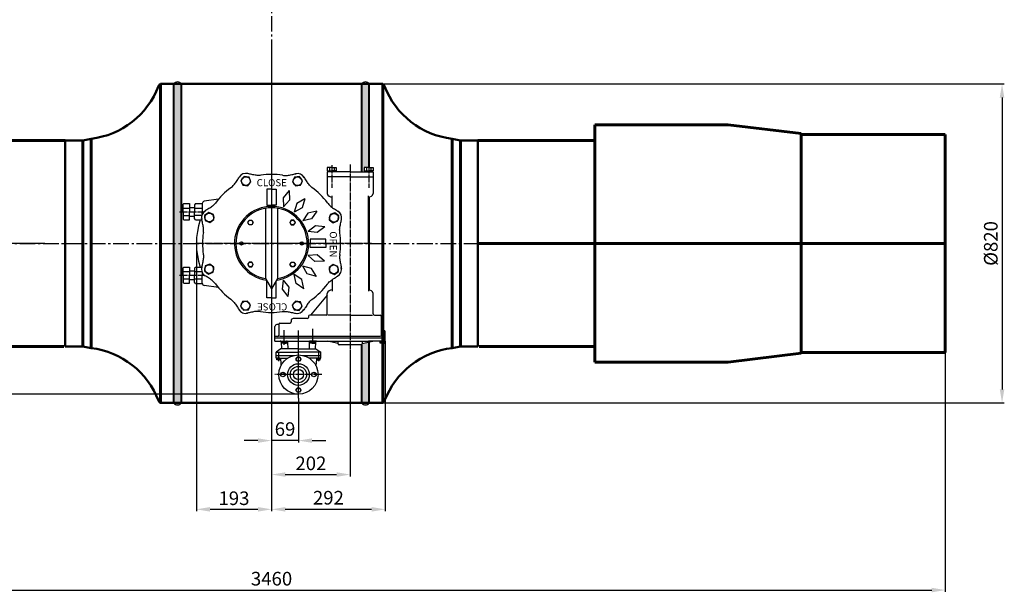
# Model space of a CAD drawing. Units: millimetres. Extents: x 218910 to 274418, y -85382 to -2523.
# Drawn here: x 228784 to 231312, y -47848 to -46376 of the extents above; entities that cross this region are included whole.
import ezdxf

# ---------------------------------------------------------------- set-up
doc = ezdxf.new("R2010")
doc.units = ezdxf.units.MM
doc.linetypes.add('GOST2.303 5', pattern=[24, 20, -1.5, 1, -1.5])
doc.linetypes.add('GOST2.303 6', pattern=[12, 8, -1.5, 1, -1.5])
for name, color, linetype, lineweight in [('_ДЕТАЛЬ', 5, 'Continuous', 50), ('_ОСИ', 7, 'GOST2.303 6', 25), ('_РАЗМЕР', 7, 'Continuous', 25), ('деталь', 14, 'Continuous', 60), ('штриховка', 14, 'Continuous', 40)]:
    doc.layers.add(name, color=color, linetype=linetype, lineweight=lineweight)
doc.layers.add('Размеры', color=7, linetype='Continuous')
doc.layers.add('Редуктора SAMBO', color=6, linetype='Continuous')
doc.styles.add('GOST 2.304', font='CS_Gost2304.shx', dxfattribs={"oblique": 15})
doc.styles.get("Standard").update_dxf_attribs({"font": 'txt.shx'})
doc.dimstyles.new('GOST', dxfattribs={"dimscale": 0, "dimtxt": 3, "dimasz": 3, "dimexe": 1.25, "dimexo": 0, "dimtad": 1, "dimtoh": 1, "dimdec": 3, "dimtxsty": 'GOST 2.304', "dimcen": 5, "dimadec": 3, "dimazin": 2, "dimtfac": 0.75, "dimtdec": 4, "dimtmove": 1, "dimatfit": 3, "dimfxl": 1, "dimtolj": 1, "dimarcsym": 1})

# ---------------------------------------------------------------- blocks, each defined once
blk = doc.blocks.new('SAMBO_SBWG-055-1S2B(3)')
at = {"layer": 'Редуктора SAMBO'}
for p, q in [((-4588.7, 7498), (-4588.7, 7512.9)), ((-4585.9, 7515.7), (-4536.5, 7515.7)), ((-4549.9, 7515.7), (-4549.9, 7521.5)), ((-4521.9, 7526.1), (-4544.7, 7526.1)), ((-4533.7, 7518.5), (-4533.7, 7526.1)), ((-4533.6, 7513.5), (-4533.6, 7254.2)), ((-4529.4, 7526.1), (-4529.4, 7242.7)), ((-4521.9, 7526.1), (-4521.9, 7482.8)), ((-4520.6, 7522.3), (-4521.9, 7522.3)), ((-4520.6, 7515.2), (-4521.9, 7515.2)), ((-4516, 7524.8), (-4520.6, 7524.8)), ((-4520.6, 7524.8), (-4520.6, 7518.7)), ((-4520.6, 7521.8), (-4516, 7521.8)), ((-4520.6, 7512.6), (-4520.6, 7518.7)), ((-4520.6, 7515.7), (-4516, 7515.7)), ((-4516, 7512.6), (-4520.6, 7512.6)), ((-4516, 7518.7), (-4516, 7524.8)), ((-4516, 7518.7), (-4516, 7512.6)), ((-4967.9, 7483.5), (-4967.9, 7495.2)), ((-4967.9, 7495.2), (-4959, 7495.2)), ((-4967.9, 7489.3), (-4959, 7489.3)), ((-4967.9, 7483.5), (-4967.9, 7471.8)), ((-4959, 7495.2), (-4959, 7483.5)), ((-4959, 7493.7), (-4956.7, 7493.7)), ((-4959, 7471.8), (-4959, 7483.5)), ((-4956.7, 7436.1), (-4956.7, 7495.2)), ((-4956.7, 7495.2), (-4901, 7495.2)), ((-4944.2, 7436.1), (-4944.2, 7495.2)), ((-4591.5, 7495.2), (-4644.4, 7495.2)), ((-4588.7, 7436.1), (-4588.7, 7493.5)), ((-4515.6, 7466.8), (-4521.9, 7494.4)), ((-4967.9, 7477.6), (-4959, 7477.6)), ((-4967.9, 7471.8), (-4959, 7471.8)), ((-4772.7, 7482.7), (-4895.3, 7482.7)), ((-4772.7, 7482.7), (-4650.1, 7482.7)), ((-4521.9, 7242.7), (-4521.9, 7482.8)), ((-4521.9, 7466.8), (-4514.7, 7466.8)), ((-4511.9, 7464.1), (-4511.9, 7408.1)), ((-4956.7, 7436.1), (-4956.7, 7376.9)), ((-4944.2, 7436.1), (-4944.2, 7376.9)), ((-4588.7, 7436.1), (-4588.7, 7378.3)), ((-4967.9, 7388.7), (-4967.9, 7400.4)), ((-4967.9, 7400.4), (-4959, 7400.4)), ((-4967.9, 7394.5), (-4959, 7394.5)), ((-4967.9, 7388.7), (-4967.9, 7377)), ((-4967.9, 7382.8), (-4959, 7382.8)), ((-4959, 7400.4), (-4959, 7388.7)), ((-4959, 7377), (-4959, 7388.7)), ((-4865.5, 7389.4), (-4895.3, 7389.4)), ((-4679.4, 7389.4), (-4650.1, 7389.4)), ((-4514.7, 7405.3), (-4521.9, 7405.3)), ((-4515.6, 7405.3), (-4521.9, 7377.7)), ((-4967.9, 7377), (-4959, 7377)), ((-4959, 7378.5), (-4956.7, 7378.5)), ((-4956.7, 7376.9), (-4901, 7376.9)), ((-4815.7, 7370.6), (-4817.6, 7346.5)), ((-4815.7, 7370.6), (-4801, 7351.4)), ((-4772.7, 7373.6), (-4783.5, 7373.6)), ((-4783.5, 7373.6), (-4783.5, 7333)), ((-4772.7, 7373.6), (-4761.9, 7373.6)), ((-4761.9, 7373.6), (-4761.9, 7333)), ((-4727.2, 7369.8), (-4743, 7351.4)), ((-4727.2, 7369.8), (-4726.6, 7345.6)), ((-4591.5, 7376.9), (-4644.4, 7376.9)), ((-4639.6, 7376.9), (-4588.7, 7334)), ((-4588.7, 7374.1), (-4588.7, 7332)), ((-4502, 7348.1), (-4493.6, 7360.2)), ((-4493.6, 7360.2), (-4493.6, 7303.1)), ((-4478.1, 7360.2), (-4493.6, 7360.2)), ((-4484.8, 7314.6), (-4484.8, 7360.2)), ((-4478.1, 7360.2), (-4478.1, 7330.3)), ((-4478.1, 7350.4), (-4478.1, 7360.2)), ((-4477, 7358.7), (-4477, 7350.2)), ((-4473.7, 7358.7), (-4477, 7358.7)), ((-4473.7, 7350.2), (-4473.7, 7358.7)), ((-4855.7, 7350.6), (-4850.2, 7327.1)), ((-4855.7, 7350.6), (-4835.8, 7336.9)), ((-4835.8, 7336.9), (-4830.9, 7314.3)), ((-4817.6, 7346.5), (-4803.2, 7328.3)), ((-4801, 7351.4), (-4803.2, 7328.3)), ((-4783.5, 7333), (-4772.7, 7333)), ((-4761.9, 7333), (-4772.7, 7333)), ((-4743, 7351.4), (-4742, 7328.3)), ((-4726.6, 7345.6), (-4742, 7328.3)), ((-4708.2, 7336.5), (-4714.4, 7314.2)), ((-4687.5, 7349.1), (-4708.2, 7336.5)), ((-4687.5, 7349.1), (-4694.4, 7325.9)), ((-4521.9, 7349.8), (-4521.9, 7333.8)), ((-4520.6, 7343.5), (-4521.9, 7343.5)), ((-4520.6, 7336.5), (-4521.9, 7336.5)), ((-4516, 7346.1), (-4520.6, 7346.1)), ((-4520.6, 7346.1), (-4520.6, 7340)), ((-4520.6, 7343), (-4516, 7343)), ((-4520.6, 7333.9), (-4520.6, 7340)), ((-4520.6, 7336.9), (-4516, 7336.9)), ((-4516, 7333.9), (-4520.6, 7333.9)), ((-4519.2, 7347), (-4502, 7346.4)), ((-4516, 7340), (-4516, 7346.1)), ((-4516, 7340), (-4516, 7333.9)), ((-4502, 7303.1), (-4502, 7348.1)), ((-4477, 7356.8), (-4478.1, 7356.8)), ((-4477, 7352.2), (-4478.1, 7352.2)), ((-4478.1, 7349.1), (-4463.4, 7348.4)), ((-4477, 7356.9), (-4473.7, 7356.9)), ((-4477, 7352), (-4473.7, 7352)), ((-4477, 7350.2), (-4473.7, 7350.2)), ((-4887.7, 7319.2), (-4875.1, 7298.6)), ((-4887.7, 7319.2), (-4864.5, 7312.4)), ((-4864.5, 7312.4), (-4852.8, 7292.4)), ((-4850.2, 7327.1), (-4830.9, 7314.3)), ((-4694.4, 7325.9), (-4714.4, 7314.2)), ((-4679.7, 7311.6), (-4692.5, 7292.3)), ((-4656.2, 7317.1), (-4679.7, 7311.6)), ((-4656.2, 7317.1), (-4669.9, 7297.2)), ((-4585.6, 7329), (-4582.6, 7329)), ((-4579.5, 7325.9), (-4579.5, 7289.5)), ((-4519.2, 7331), (-4502, 7330.4)), ((-4875.1, 7298.6), (-4852.8, 7292.4)), ((-4669.9, 7297.2), (-4692.5, 7292.3)), ((-4575.2, 7284.4), (-4570.8, 7284.4)), ((-4568.1, 7255.7), (-4568.1, 7281.6)), ((-4502, 7303.1), (-4502, 7258)), ((-4493.6, 7245.9), (-4493.6, 7303.1)), ((-4484.8, 7245.9), (-4484.8, 7291.6)), ((-4908.4, 7279.5), (-4884.2, 7280.2)), ((-4908.4, 7279.5), (-4890, 7263.8)), ((-4890, 7263.8), (-4866.9, 7264.8)), ((-4884.2, 7280.2), (-4866.9, 7264.8)), ((-4660.3, 7279), (-4678.4, 7264.6)), ((-4655.4, 7262.3), (-4678.4, 7264.6)), ((-4636.2, 7277.1), (-4660.3, 7279)), ((-4636.2, 7277.1), (-4655.4, 7262.3)), ((-4520.6, 7269.7), (-4521.9, 7269.7)), ((-4520.6, 7262.6), (-4521.9, 7262.6)), ((-4516, 7272.3), (-4520.6, 7272.3)), ((-4520.6, 7272.3), (-4520.6, 7266.2)), ((-4520.6, 7269.2), (-4516, 7269.2)), ((-4520.6, 7260.1), (-4520.6, 7266.2)), ((-4520.6, 7263.1), (-4516, 7263.1)), ((-4516, 7260.1), (-4520.6, 7260.1)), ((-4519.2, 7275.1), (-4502, 7275.8)), ((-4519.2, 7259.1), (-4502, 7259.8)), ((-4516, 7266.2), (-4516, 7272.3)), ((-4516, 7266.2), (-4516, 7260.1)), ((-4502, 7258), (-4493.6, 7245.9)), ((-4478.1, 7249.7), (-4478.1, 7275.8)), ((-4478.1, 7257), (-4463.4, 7257.8)), ((-4912.1, 7234.1), (-4912.1, 7246.3)), ((-4912.1, 7246.3), (-4870.8, 7246.3)), ((-4912.1, 7234.1), (-4912.1, 7221.9)), ((-4870.8, 7246.3), (-4870.8, 7234.1)), ((-4870.8, 7221.9), (-4870.8, 7234.1)), ((-4862.9, 7249.6), (-4682.4, 7249.6)), ((-4682.4, 7249.6), (-4656.4, 7234.1)), ((-4682.4, 7218.6), (-4656.4, 7234.1)), ((-4633.3, 7246.3), (-4677, 7246.3)), ((-4633.3, 7234.1), (-4633.3, 7246.3)), ((-4633.3, 7234.1), (-4633.3, 7221.9)), ((-4565.3, 7252.9), (-4536.5, 7252.9)), ((-4564.3, 7252.9), (-4564.3, 7247.3)), ((-4521.9, 7242.7), (-4559.1, 7242.7)), ((-4533.7, 7250.2), (-4533.7, 7242.7)), ((-4478.1, 7245.9), (-4493.6, 7245.9)), ((-4478.1, 7255.7), (-4478.1, 7245.9)), ((-4477, 7254), (-4478.1, 7254)), ((-4477, 7249.4), (-4478.1, 7249.4)), ((-4477, 7247.4), (-4477, 7255.9)), ((-4477, 7255.9), (-4473.7, 7255.9)), ((-4477, 7254.1), (-4473.7, 7254.1)), ((-4477, 7249.2), (-4473.7, 7249.2)), ((-4473.7, 7247.4), (-4477, 7247.4)), ((-4473.7, 7255.9), (-4473.7, 7247.4)), ((-4912.1, 7221.9), (-4870.8, 7221.9)), ((-4862.9, 7218.5), (-4682.4, 7218.6)), ((-4633.3, 7221.9), (-4677, 7221.9)), ((-4886.3, 7097.8), (-4881, 7061.3)), ((-4659.1, 7097.8), (-4664.4, 7061.3)), ((-4875.3, 7038.8), (-4875.3, 7056.3)), ((-4875.2, 7056.3), (-4854.3, 7056.3)), ((-4863.4, 7036.5), (-4863.4, 7056.3)), ((-4847.9, 7056.3), (-4854.3, 7056.3)), ((-4845.1, 7036.5), (-4845.1, 7055.2)), ((-4833.3, 7038.8), (-4833.3, 7055.2)), ((-4712.1, 7038.8), (-4712.1, 7054.7)), ((-4700.2, 7036.5), (-4700.2, 7055.1)), ((-4697.5, 7056.3), (-4691.1, 7056.3)), ((-4670.2, 7056.3), (-4691.1, 7056.3)), ((-4682, 7036.5), (-4682, 7056.3)), ((-4670.1, 7038.8), (-4670.1, 7056.3)), ((-4875.3, 7038.8), (-4872.1, 7036.5)), ((-4872.1, 7036.5), (-4854.3, 7036.5)), ((-4865.4, 7023.4), (-4865.4, 7036.5)), ((-4836.5, 7036.5), (-4854.3, 7036.5)), ((-4843.2, 7023.4), (-4843.2, 7036.5)), ((-4833.3, 7038.8), (-4836.5, 7036.5)), ((-4712.1, 7038.8), (-4708.9, 7036.5)), ((-4708.9, 7036.5), (-4691.1, 7036.5)), ((-4702.2, 7023.4), (-4702.2, 7036.5)), ((-4673.3, 7036.5), (-4691.1, 7036.5)), ((-4680, 7023.4), (-4680, 7036.5)), ((-4670.1, 7038.8), (-4673.3, 7036.5)), ((-4875.1, 7009.1), (-4875.1, 7023.4)), ((-4875.1, 7023.4), (-4854.3, 7023.4)), ((-4875.1, 7009.1), (-4873.5, 7007.5)), ((-4854.3, 7007.5), (-4873.5, 7007.5)), ((-4863.6, 7007.5), (-4863.6, 7023.4)), ((-4833.4, 7023.4), (-4854.3, 7023.4)), ((-4854.3, 7007.5), (-4835.1, 7007.5)), ((-4844.9, 7007.5), (-4844.9, 7023.4)), ((-4833.4, 7009.1), (-4835.1, 7007.5)), ((-4833.4, 7009.1), (-4833.4, 7023.4)), ((-4712, 7009.1), (-4712, 7023.4)), ((-4712, 7023.4), (-4691.1, 7023.4)), ((-4712, 7009.1), (-4710.3, 7007.5)), ((-4691.1, 7007.5), (-4710.3, 7007.5)), ((-4700.5, 7007.5), (-4700.5, 7023.4)), ((-4670.3, 7023.4), (-4691.1, 7023.4)), ((-4691.1, 7007.5), (-4671.9, 7007.5)), ((-4681.7, 7007.5), (-4681.7, 7023.4)), ((-4670.3, 7009.1), (-4671.9, 7007.5)), ((-4670.3, 7009.1), (-4670.3, 7023.4))]:
    blk.add_line(p, q, dxfattribs=at)
at = {"layer": 'Редуктора SAMBO', "linetype": 'GOST2.303 5'}
for p, q in [((-4514.9, 7518.7), (-4553.1, 7518.7)), ((-4974.3, 7483.5), (-4916, 7483.5)), ((-4772.7, 7490.7), (-4772.7, 7039.5)), ((-4975.9, 7436.1), (-4496.5, 7436.1)), ((-4974.3, 7388.7), (-4916, 7388.7)), ((-4435.7, 7363.5), (-4435.7, 7242.6)), ((-4514.9, 7340), (-4553.1, 7340)), ((-4492.9, 7354.5), (-4469.9, 7354.5)), ((-4375.2, 7303.1), (-4549, 7303.1)), ((-4511.7, 7266.2), (-4549.9, 7266.2)), ((-4978.5, 7234.1), (-4576.5, 7234.1)), ((-4492.9, 7251.7), (-4469.9, 7251.7)), ((-4854.3, 6997.4), (-4854.3, 7062.3)), ((-4691.1, 6997.4), (-4691.1, 7062.3))]:
    blk.add_line(p, q, dxfattribs=at)
at = {"layer": 'Редуктора SAMBO'}
for points in [[(-4825.7, 7392.4), (-4830.4, 7404.5), (-4843.3, 7406.5), (-4851.5, 7396.3), (-4846.7, 7384.2), (-4833.8, 7382.2)], [(-4698.2, 7383.5), (-4693, 7395.4), (-4700.7, 7405.9), (-4713.7, 7404.5), (-4718.9, 7392.6), (-4711.2, 7382.1)], [(-4441.6, 7342.9), (-4438.6, 7347.9), (-4432.8, 7347.9), (-4429.8, 7342.9), (-4432.8, 7337.8), (-4438.6, 7337.8)], [(-4922.1, 7308.5), (-4934, 7313.8), (-4944.6, 7306.1), (-4943.1, 7293.1), (-4931.2, 7287.9), (-4920.7, 7295.6)], [(-4614.4, 7287.1), (-4602.2, 7291.8), (-4600.3, 7304.7), (-4610.5, 7312.9), (-4622.6, 7308.1), (-4624.6, 7295.2)], [(-4475.5, 7297.2), (-4480.6, 7300.1), (-4480.6, 7306), (-4475.5, 7309), (-4470.4, 7306), (-4470.4, 7300.1)], [(-4395.9, 7309), (-4390.8, 7306), (-4390.8, 7300.1), (-4395.9, 7297.2), (-4401, 7300.1), (-4401, 7306)], [(-4832.4, 7284.8), (-4826.4, 7281.3), (-4820.4, 7284.8), (-4820.4, 7291.7), (-4826.4, 7295.2), (-4832.4, 7291.7)], [(-4713, 7284.8), (-4719, 7281.3), (-4725, 7284.8), (-4725, 7291.7), (-4719, 7295.2), (-4713, 7291.7)], [(-4429.8, 7263.3), (-4432.8, 7258.2), (-4438.6, 7258.2), (-4441.6, 7263.3), (-4438.6, 7268.4), (-4432.8, 7268.4)], [(-4931, 7181.1), (-4943.1, 7176.3), (-4945.1, 7163.4), (-4934.9, 7155.3), (-4922.8, 7160), (-4920.8, 7172.9)], [(-4832.4, 7183.4), (-4826.4, 7186.8), (-4820.4, 7183.4), (-4820.4, 7176.4), (-4826.4, 7173), (-4832.4, 7176.4)], [(-4713, 7183.4), (-4719, 7186.8), (-4725, 7183.4), (-4725, 7176.4), (-4719, 7173), (-4713, 7176.4)], [(-4623.3, 7159.6), (-4611.3, 7154.4), (-4600.8, 7162.1), (-4602.3, 7175.1), (-4614.2, 7180.3), (-4624.7, 7172.6)], [(-4847.2, 7084.7), (-4852.4, 7072.7), (-4844.7, 7062.2), (-4831.7, 7063.6), (-4826.5, 7075.6), (-4834.2, 7086.1)], [(-4719.7, 7075.8), (-4715, 7063.6), (-4702.1, 7061.7), (-4693.9, 7071.8), (-4698.7, 7084), (-4711.6, 7085.9)]]:
    blk.add_lwpolyline(points, close=True, dxfattribs=at)
for centre, radius in [((-4838.6, 7394.3), 11.3), ((-4706, 7394), 11.3), ((-4435.7, 7303.1), 50.4), ((-4435.7, 7342.9), 5.88), ((-4932.6, 7300.8), 11.3), ((-4772.7, 7311.5), 4.25), ((-4612.4, 7300), 11.3), ((-4475.5, 7303.1), 5.88), ((-4435.7, 7303.1), 27.8), ((-4435.7, 7303.1), 21), ((-4435.7, 7303.1), 13), ((-4395.9, 7303.1), 5.88), ((-4826.4, 7288.2), 6), ((-4719, 7288.2), 6), ((-4435.7, 7263.3), 5.88), ((-4826.4, 7179.9), 6), ((-4719, 7179.9), 6), ((-4933, 7168.2), 11.3), ((-4772.7, 7156.7), 4.25), ((-4612.8, 7167.3), 11.3), ((-4839.4, 7074.2), 11.3), ((-4706.8, 7073.8), 11.3)]:
    blk.add_circle(centre, radius, dxfattribs=at)
for centre, radius, start, end in [((-4585.9, 7512.9), 2.77, 90, 180), ((-4544.2, 7520.3), 5.83, 94.9923, 168.2693), ((-4536.5, 7518.5), 2.77, 270, 0), ((-4904.5, 7483.2), 12.5, 357.6577, 73.4068), ((-4640.8, 7483.2), 12.5, 106.5932, 182.3423), ((-4591.5, 7498), 2.77, 270, 0), ((-4514.7, 7464.1), 2.77, 0, 90), ((-4838.6, 7394.3), 19.8, 74.3129, 150.3802), ((-4772.7, 7234.1), 177.4, 80.8183, 98.8749), ((-4706, 7394), 19.8, 29.3129, 105.3802), ((-4514.7, 7408.1), 2.77, 270, 0), ((-4904.5, 7388.9), 12.5, 286.5932, 2.3423), ((-4640.8, 7388.9), 12.5, 177.6577, 253.4068), ((-4772.7, 7234.1), 177.4, 126.1251, 144.1817), ((-4772.7, 7234.1), 177.4, 35.8183, 53.8749), ((-4591.5, 7374.1), 2.77, 0, 90), ((-4585.6, 7332), 3.06, 180, 270), ((-4519.1, 7349.8), 2.77, 180, 267.7907), ((-4519.1, 7333.8), 2.77, 180, 267.7907), ((-4465.7, 7308), 40.5, 80.2514, 86.6997), ((-4932.6, 7300.8), 19.8, 119.3129, 195.3802), ((-4772.7, 7234.1), 95.2, 7.9192, 352.0808), ((-4772.7, 7234.1), 91.6, 9.7365, 350.2635), ((-4612.4, 7300), 19.8, 344.3129, 60.3802), ((-4582.6, 7325.9), 3.06, 0, 90), ((-4574.9, 7289), 4.62, 173.2803, 267.0774), ((-4570.8, 7281.6), 2.77, 0, 90), ((-4772.7, 7234.1), 177.4, 170.8183, 188.8749), ((-4772.7, 7234.1), 177.4, 350.8183, 8.8749), ((-4519.1, 7272.4), 2.77, 92.2093, 180), ((-4519.1, 7256.4), 2.77, 92.2093, 180), ((-4465.7, 7298.2), 40.5, 273.3003, 279.7486), ((-4565.2, 7255.8), 2.89, 182.2779, 267.7221), ((-4558.6, 7248.5), 5.83, 191.7307, 265.0077), ((-4536.5, 7250.2), 2.77, 0, 90), ((-4933, 7168.2), 19.8, 164.3129, 240.3802), ((-4612.8, 7167.3), 19.8, 299.3129, 15.3802), ((-4772.7, 7234), 177.4, 216.1251, 234.1817), ((-4772.7, 7234.1), 177.4, 305.8183, 323.8749), ((-4875.2, 7062.1), 5.84, 188.2697, 270), ((-4839.4, 7074.2), 19.8, 209.3129, 285.3802), ((-4772.7, 7234.1), 177.4, 260.8183, 278.8749), ((-4706.8, 7073.8), 19.8, 254.3129, 330.3802), ((-4670.2, 7062.1), 5.84, 270, 351.7303), ((-4772.7, 7236.1), 195, 251.9029, 288.0971)]:
    blk.add_arc(centre, radius, start, end, dxfattribs=at)
for points in [[(-4800.1, 7409.3), (-4809.9, 7409), (-4820.4, 7410.7), (-4826.5, 7412), (-4836.1, 7414)], [(-4744.4, 7409.2), (-4734.5, 7408.8), (-4724, 7410.4), (-4718, 7411.7), (-4708.3, 7413.7)], [(-4877.3, 7377.3), (-4869.3, 7384.6), (-4862.9, 7393.2), (-4859.6, 7398.4), (-4854.2, 7406.6)], [(-4668.1, 7377.3), (-4675.3, 7384.1), (-4681.6, 7392.7), (-4684.9, 7397.9), (-4690.3, 7406.1)], [(-4916, 7338.6), (-4922.7, 7331.5), (-4931.3, 7325.2), (-4936.5, 7321.9), (-4944.8, 7316.5)], [(-4628.9, 7337.9), (-4622.2, 7330.6), (-4613.6, 7324.3), (-4608.4, 7321), (-4600.2, 7315.5)], [(-4947.8, 7262.4), (-4947.4, 7272.2), (-4949, 7282.8), (-4950.3, 7288.8), (-4952.3, 7298.4)], [(-4597.4, 7261.4), (-4597.8, 7271.3), (-4596.1, 7281.8), (-4594.8, 7287.8), (-4592.8, 7297.5)], [(-4947.9, 7206.7), (-4947.6, 7196.9), (-4949.3, 7186.3), (-4950.6, 7180.3), (-4952.6, 7170.7)], [(-4597.6, 7205.8), (-4598, 7195.9), (-4596.4, 7185.4), (-4595.1, 7179.4), (-4593.1, 7169.7)], [(-4916, 7129.4), (-4923.2, 7137.5), (-4931.8, 7143.8), (-4937, 7147.2), (-4945.2, 7152.6)], [(-4629.4, 7129.5), (-4622.7, 7136.7), (-4614.1, 7143), (-4608.9, 7146.3), (-4600.6, 7151.7)], [(-4877.3, 7090.8), (-4870.1, 7084.1), (-4863.8, 7075.5), (-4860.5, 7070.2), (-4855.1, 7062)], [(-4668.9, 7090.2), (-4676.1, 7083.5), (-4682.4, 7075), (-4685.8, 7069.8), (-4691.2, 7061.6)], [(-4801, 7059), (-4810.8, 7059.3), (-4821.4, 7057.8), (-4827.4, 7056.4), (-4837.1, 7054.5)], [(-4745.3, 7058.8), (-4735.5, 7059.1), (-4725, 7057.5), (-4718.9, 7056.1), (-4709.3, 7054.1)]]:
    blk.add_spline(points, degree=3, dxfattribs=at)
at = {"layer": 'Редуктора SAMBO', "insert": (-4803.8, 7401.9), "char_height": 18.26, "width": 72.913, "attachment_point": 1}
blk.add_mtext('OPEN', dxfattribs=at)
at = {"layer": 'Редуктора SAMBO', "char_height": 18.26, "width": 81.479}
for insert, attachment_point, rotation in [((-4938, 7195.9), 1, 90), ((-4624.5, 7274.6), 7, 270)]:
    blk.add_mtext('CLOSE', dxfattribs=dict(at, insert=insert, attachment_point=attachment_point, rotation=rotation))
blk = doc.blocks.new('*D445')
at = {"layer": 'Defpoints', "color": 0}
for p in [(229716.4, -46541.2), (229716.4, -47361.2), (231306.7, -47361.2)]:
    blk.add_point(p, dxfattribs=at)
at = {"layer": 'Размеры', "color": 0, "lineweight": -2}
for p, q in [((229716.4, -46541.2), (231311.7, -46541.2)), ((231306.7, -46576.2), (231306.7, -47326.2)), ((229716.4, -47361.2), (231311.7, -47361.2))]:
    blk.add_line(p, q, dxfattribs=at)
at = {"layer": 'Размеры', "color": 0}
for points in [[(231300.8, -46576.2), (231312.5, -46576.2), (231306.7, -46541.2)], [(231300.8, -47326.2), (231312.5, -47326.2), (231306.7, -47361.2)]]:
    blk.add_solid(points, dxfattribs=at)
at = {"layer": 'Размеры', "color": 0, "insert": (231277.8, -46951.2), "char_height": 35, "attachment_point": 5, "rotation": 90, "style": 'GOST 2.304'}
blk.add_mtext('\\A1;%%c820', dxfattribs=at)
blk = doc.blocks.new('*D446')
at = {"layer": 'Defpoints', "color": 0}
for p in [(229238, -46951.2), (229431, -47442.6), (229431, -47634.6)]:
    blk.add_point(p, dxfattribs=at)
at = {"layer": 'Размеры', "color": 0, "lineweight": -2}
for p, q in [((229238, -46951.2), (229238, -47639.6)), ((229431, -47442.6), (229431, -47639.6)), ((229273, -47634.6), (229396, -47634.6))]:
    blk.add_line(p, q, dxfattribs=at)
at = {"layer": 'Размеры', "color": 0}
for points in [[(229273, -47628.8), (229273, -47640.5), (229238, -47634.6)], [(229396, -47628.8), (229396, -47640.5), (229431, -47634.6)]]:
    blk.add_solid(points, dxfattribs=at)
at = {"layer": 'Размеры', "color": 0, "insert": (229334.5, -47606.1), "char_height": 35, "attachment_point": 5, "style": 'GOST 2.304'}
blk.add_mtext('\\A1;193', dxfattribs=at)
blk = doc.blocks.new('*D447')
at = {"layer": 'Defpoints', "color": 0}
for p in [(229633, -47227.4), (229431, -47442.6), (229633, -47545.2)]:
    blk.add_point(p, dxfattribs=at)
at = {"layer": 'Размеры', "color": 0, "lineweight": -2}
for p, q in [((229633, -47227.4), (229633, -47550.2)), ((229431, -47442.6), (229431, -47550.2)), ((229466, -47545.2), (229598, -47545.2))]:
    blk.add_line(p, q, dxfattribs=at)
at = {"layer": 'Размеры', "color": 0}
for points in [[(229466, -47539.4), (229466, -47551.1), (229431, -47545.2)], [(229598, -47539.4), (229598, -47551.1), (229633, -47545.2)]]:
    blk.add_solid(points, dxfattribs=at)
at = {"layer": 'Размеры', "color": 0, "insert": (229532, -47516.4), "char_height": 35, "attachment_point": 5, "style": 'GOST 2.304'}
blk.add_mtext('\\A1;202', dxfattribs=at)
blk = doc.blocks.new('*D448')
at = {"layer": 'Defpoints', "color": 0}
for p in [(229500, -47348.6), (229431, -47442.6), (229431, -47457.9)]:
    blk.add_point(p, dxfattribs=at)
at = {"layer": 'Размеры', "color": 0, "lineweight": -2}
for p, q in [((229500, -47348.6), (229500, -47462.9)), ((229431, -47442.6), (229431, -47462.9)), ((229396, -47457.9), (229361, -47457.9)), ((229500, -47457.9), (229431, -47457.9)), ((229535, -47457.9), (229570, -47457.9))]:
    blk.add_line(p, q, dxfattribs=at)
at = {"layer": 'Размеры', "color": 0}
for points in [[(229396, -47452.1), (229396, -47463.8), (229431, -47457.9)], [(229535, -47452.1), (229535, -47463.8), (229500, -47457.9)]]:
    blk.add_solid(points, dxfattribs=at)
at = {"layer": 'Размеры', "color": 0, "insert": (229465.6, -47428.4), "char_height": 35, "attachment_point": 5, "style": 'GOST 2.304'}
blk.add_mtext('\\A1;69', dxfattribs=at)
blk = doc.blocks.new('*D449')
at = {"layer": 'Defpoints', "color": 0}
for p in [(229723, -47202), (229431, -47442.6), (229723, -47634.6)]:
    blk.add_point(p, dxfattribs=at)
at = {"layer": 'Размеры', "color": 0, "lineweight": -2}
for p, q in [((229723, -47202), (229723, -47639.6)), ((229431, -47442.6), (229431, -47639.6)), ((229466, -47634.6), (229688, -47634.6))]:
    blk.add_line(p, q, dxfattribs=at)
at = {"layer": 'Размеры', "color": 0}
for points in [[(229466, -47628.8), (229466, -47640.5), (229431, -47634.6)], [(229688, -47628.8), (229688, -47640.5), (229723, -47634.6)]]:
    blk.add_solid(points, dxfattribs=at)
at = {"layer": 'Размеры', "color": 0, "insert": (229577, -47604.8), "char_height": 35, "attachment_point": 5, "style": 'GOST 2.304'}
blk.add_mtext('\\A1;292', dxfattribs=at)
blk = doc.blocks.new('*D450')
at = {"layer": 'Defpoints', "color": 0}
for p in [(228848.7, -46951.2), (227438.7, -47338.6), (229500.2, -47338.6)]:
    blk.add_point(p, dxfattribs=at)
at = {"layer": 'Размеры', "color": 0, "lineweight": -2}
for p, q in [((228848.7, -46951.2), (227433.7, -46951.2)), ((227438.7, -46986.2), (227438.7, -47303.6)), ((229500.2, -47338.6), (227433.7, -47338.6))]:
    blk.add_line(p, q, dxfattribs=at)
at = {"layer": 'Размеры', "color": 0}
for points in [[(227432.8, -46986.2), (227444.5, -46986.2), (227438.7, -46951.2)], [(227432.8, -47303.6), (227444.5, -47303.6), (227438.7, -47338.6)]]:
    blk.add_solid(points, dxfattribs=at)
at = {"layer": 'Размеры', "color": 0, "insert": (227407.7, -47144.9), "char_height": 35, "attachment_point": 5, "rotation": 90, "style": 'GOST 2.304'}
blk.add_mtext('\\A1;387,4', dxfattribs=at)
blk = doc.blocks.new('*D697')
at = {"layer": 'Defpoints', "color": 0}
for p in [(227701, -47231.2), (231161, -47231.2), (231161, -47842.1)]:
    blk.add_point(p, dxfattribs=at)
at = {"layer": 'Размеры', "color": 0, "lineweight": -2}
for p, q in [((227701, -47231.2), (227701, -47847.1)), ((231161, -47231.2), (231161, -47847.1)), ((227736, -47842.1), (231126, -47842.1))]:
    blk.add_line(p, q, dxfattribs=at)
at = {"layer": 'Размеры', "color": 0}
for points in [[(227736, -47836.3), (227736, -47848), (227701, -47842.1)], [(231126, -47836.3), (231126, -47848), (231161, -47842.1)]]:
    blk.add_solid(points, dxfattribs=at)
at = {"layer": 'Размеры', "color": 0, "insert": (229431, -47812.9), "char_height": 35, "attachment_point": 5, "style": 'GOST 2.304'}
blk.add_mtext('\\A1;3460', dxfattribs=at)

msp = doc.modelspace()

# ---------------------------------------------------------------- hatches: boundary and pattern name
at = {"layer": 'штриховка'}
h = msp.add_hatch(color=256, dxfattribs=at)
h.paths.add_polyline_path([(229180.2482, -46951.1694), (229199.3703, -46951.1694), (229199.3703, -46541.2267, 0.531514723), (229180.2482, -46541.1934)])
h.paths.add_polyline_path([(229199.3703, -46951.1694), (229180.2482, -46951.1694), (229180.2482, -47361.1455, 0.531514723), (229199.3703, -47361.1122)])
h = msp.add_hatch(color=256, dxfattribs=at)
h.paths.add_polyline_path([(229681.7413, -46541.1934, 0.000627885), (229681.7251, -46541.1694), (229662.658, -46541.1694, 0.001498732), (229662.6192, -46541.2267), (229662.6192, -46767.1694), (229680.3982, -46767.1694), (229680.3982, -46764.8197), (229668.7151, -46764.8197), (229668.7151, -46755.9697), (229680.3982, -46755.9697), (229681.7413, -46755.9697)])
h.paths.add_polyline_path([(229662.658, -46541.1694), (229681.7251, -46541.1694, 0.528790396)])
h.paths.add_polyline_path([(229681.7413, -47204.1718), (229663.7415, -47208.2228), (229663.7415, -47209.1817, -0.237772684), (229662.6192, -47211.4084), (229662.6192, -47361.1122, 0.001498732), (229662.658, -47361.1694), (229681.7251, -47361.1694, 0.000627885), (229681.7413, -47361.1455)])
h.paths.add_polyline_path([(229681.7251, -47361.1694), (229662.658, -47361.1694, 0.528790396)])

# ---------------------------------------------------------------- linework, layer by layer
at = {"layer": '_ДЕТАЛЬ', "color": 150}
for p, q in [((229145.5939, -46541.1694), (229716.3956, -46541.1694)), ((228900.9948, -47216.1694), (228900.9948, -46686.1694)), ((228900.9948, -46686.1694), (228945.9948, -46686.1694)), ((228945.9948, -46686.1694), (228967.5873, -46682.1694)), ((229915.9948, -46686.1694), (229894.4022, -46682.1694)), ((229960.9948, -46686.1694), (229915.9948, -46686.1694)), ((229960.9948, -47216.1694), (229960.9948, -46686.1694)), ((229430.9948, -46951.1694), (229430.9948, -46951.1694)), ((229430.9948, -46951.1694), (229430.9948, -46951.1694)), ((229434.5589, -46951.1694), (229434.5589, -46951.1694)), ((229434.5589, -46951.1694), (229434.5589, -46951.1694)), ((228900.9948, -47216.1694), (228945.9948, -47216.1694)), ((228945.9948, -47216.1694), (228967.5873, -47220.1694)), ((229915.9948, -47216.1694), (229894.4022, -47220.1694)), ((229960.9948, -47216.1694), (229915.9948, -47216.1694)), ((229145.5939, -47361.1694), (229716.3956, -47361.1694))]:
    msp.add_line(p, q, dxfattribs=at)
for centre, radius, start, end in [((229153.5541, -46552.3787), 13.7481, 125.3801054, 157.1271675), ((229708.4355, -46552.3787), 13.7481, 22.8728325, 54.6198946), ((228941.7755, -46470.3787), 213.3578, 276.9486024, 338.9437168), ((229920.214, -46470.3787), 213.3578, 201.0562832, 263.0513976), ((228941.7755, -47431.9602), 213.3578, 21.0562832, 83.0513976), ((229920.214, -47431.9602), 213.3578, 96.9486024, 158.9437168), ((229153.5541, -47349.9602), 13.7481, 202.8728325, 234.6198946), ((229708.4355, -47349.9602), 13.7481, 305.3801054, 337.1271675)]:
    msp.add_arc(centre, radius, start, end, dxfattribs=at)
at = {"layer": '_ОСИ', "color": 150, "ltscale": 5}
for p, q in [((229430.9948, -46186.6188), (229430.9948, -47450.5212)), ((229430.9948, -46457.9869), (229430.9948, -47444.352)), ((227584.3761, -46951.1694), (230017.27, -46951.1694)), ((228844.7195, -46951.1694), (230017.27, -46951.1694))]:
    msp.add_line(p, q, dxfattribs=at)
at = {"layer": '_РАЗМЕР', "color": 150, "ltscale": 2}
for centre, start, end in [((229189.798, -46547.6633), 33.9176042, 145.8828127), ((229672.1915, -46547.6633), 34.1171873, 146.0823958), ((229189.798, -47354.6756), 214.1171873, 326.0823958), ((229672.1915, -47354.6756), 213.9176042, 325.8828127)]:
    msp.add_arc(centre, 11.5351, start, end, dxfattribs=at)
at = {"layer": 'деталь'}
for p, q in [((229145.5939, -46541.1694), (229145.5939, -47361.1694)), ((229716.3956, -46541.1694), (229716.3956, -47361.1694)), ((230260.9948, -46686.1694), (230260.9948, -46646.1694)), ((230260.9948, -46646.1694), (230603.8613, -46646.1694)), ((230603.8613, -46646.1694), (230791.0239, -46668.9375)), ((230791.0239, -46668.9375), (230791.0239, -46671.1694)), ((228900.9948, -46686.1694), (228600.9948, -46686.1694)), ((228945.9948, -46686.1694), (228945.9948, -47215.7855)), ((228967.5873, -47220.1694), (228967.5873, -46682.1694)), ((229894.4022, -47220.1694), (229894.4022, -46682.1694)), ((229915.9948, -46686.1694), (229915.9948, -47215.7855)), ((229960.9948, -46686.1694), (230260.9948, -46686.1694)), ((230260.9948, -46686.1694), (230260.9948, -47216.1694)), ((231160.9948, -46671.1694), (230790.9948, -46671.1694)), ((230790.9948, -46671.1694), (230790.9948, -47231.1694)), ((231160.9948, -46951.1694), (231160.9948, -46671.1694)), ((229960.9948, -46951.1694), (231160.9948, -46951.1694)), ((231160.9948, -47231.1694), (231160.9948, -46951.1694)), ((228600.9948, -47216.1694), (228897.6741, -47215.7855)), ((230260.9948, -47216.1694), (229964.3154, -47215.7855)), ((230260.9948, -47216.1694), (230260.9948, -47256.1694)), ((230603.8613, -47256.1694), (230791.0239, -47233.4014)), ((230790.9948, -47231.1694), (231160.9948, -47231.1694)), ((230791.0239, -47233.4014), (230791.0239, -47231.1694)), ((230260.9948, -47256.1694), (230603.8613, -47256.1694))]:
    msp.add_line(p, q, dxfattribs=at)
at = {"layer": 'штриховка'}
for p, q in [((229180.2482, -47361.1455), (229180.2482, -46541.1934)), ((229199.3703, -47361.1455), (229199.3703, -46541.1934)), ((229662.6192, -46767.1694), (229662.6192, -46541.1934)), ((229681.7413, -46755.9697), (229681.7413, -46541.1934)), ((229681.7413, -47070.5914), (229681.7413, -46831.7474)), ((229662.6192, -47361.1455), (229662.6192, -47211.4084)), ((229681.7413, -47361.1455), (229681.7413, -47204.1718))]:
    msp.add_line(p, q, dxfattribs=at)

# ---------------------------------------------------------------- block references
at = {"layer": 'Редуктора SAMBO', "rotation": 270}
msp.add_blockref('SAMBO_SBWG-055-1S2B(3)', (222196.92, -51723.8639), dxfattribs=at)

# ---------------------------------------------------------------- dimensions: what is measured, and where the dimension line sits
at = {"layer": 'Размеры'}
dim = msp.add_linear_dim(base=(231306.655, -47361.1694), p1=(229716.3956, -46541.1694), p2=(229716.3956, -47361.1694), angle=90, text='%%c<>', dimstyle='GOST', override={"dimscale": 1, "dimtxt": 35, "dimasz": 35, "dimexe": 5, "dimgap": 10, "dimdec": 0}, dxfattribs=at)
dim.commit()
dim.dimension.update_dxf_attribs({"geometry": '*D445', "text_midpoint": (231277.7994, -46951.1694)})
dim = msp.add_linear_dim(base=(227438.6599, -47338.6007), p1=(228848.7238, -46951.1694), p2=(229500.2337, -47338.6007), angle=90, dimstyle='GOST', override={"dimscale": 1, "dimtxt": 35, "dimasz": 35, "dimexe": 5, "dimgap": 10, "dimdec": 1}, dxfattribs=at)
dim.commit()
dim.dimension.update_dxf_attribs({"geometry": '*D450', "text_midpoint": (227407.6599, -47144.8851)})
for base, p1, p2, override, picture, middle in [((229430.9948, -47634.6384), (229237.9948, -46951.1694), (229430.9948, -47442.6451), {"dimscale": 1, "dimtxt": 35, "dimasz": 35, "dimexe": 5, "dimgap": 10, "dimdec": 1}, '*D446', (229334.4948, -47606.1256)), ((229722.9948, -47634.6384), (229430.9948, -47442.6451), (229722.9948, -47202.0128), {"dimscale": 1, "dimtxt": 35, "dimasz": 35, "dimexe": 5, "dimgap": 10, "dimdec": 1}, '*D449', (229576.9948, -47604.7701)), ((231160.9948, -47842.1376), (227700.9948, -47231.1694), (231160.9948, -47231.1694), {"dimscale": 1, "dimtxt": 35, "dimasz": 35, "dimexe": 5, "dimgap": 10, "dimdec": 0}, '*D697', (229430.9948, -47812.8999)), ((229632.9948, -47545.2214), (229430.9948, -47442.6451), (229632.9948, -47227.3913), {"dimscale": 1, "dimtxt": 35, "dimasz": 35, "dimexe": 5, "dimgap": 10, "dimdec": 1}, '*D447', (229531.9948, -47516.3658))]:
    dim = msp.add_linear_dim(base=base, p1=p1, p2=p2, dimstyle='GOST', override=override, dxfattribs=at)
    dim.commit()
    dim.dimension.update_dxf_attribs({"geometry": picture, "text_midpoint": middle})
dim = msp.add_linear_dim(base=(229430.9948, -47457.9351), p1=(229499.9948, -47348.6402), p2=(229430.9948, -47442.6451), dimstyle='GOST', override={"dimscale": 1, "dimtxt": 35, "dimasz": 35, "dimexe": 5, "dimgap": 10, "dimdec": 1}, dxfattribs=at)
dim.commit()
dim.dimension.update_dxf_attribs({"geometry": '*D448', "text_midpoint": (229465.6142, -47457.9351), "dimtype": 160})

doc.saveas('drawing.dxf')
